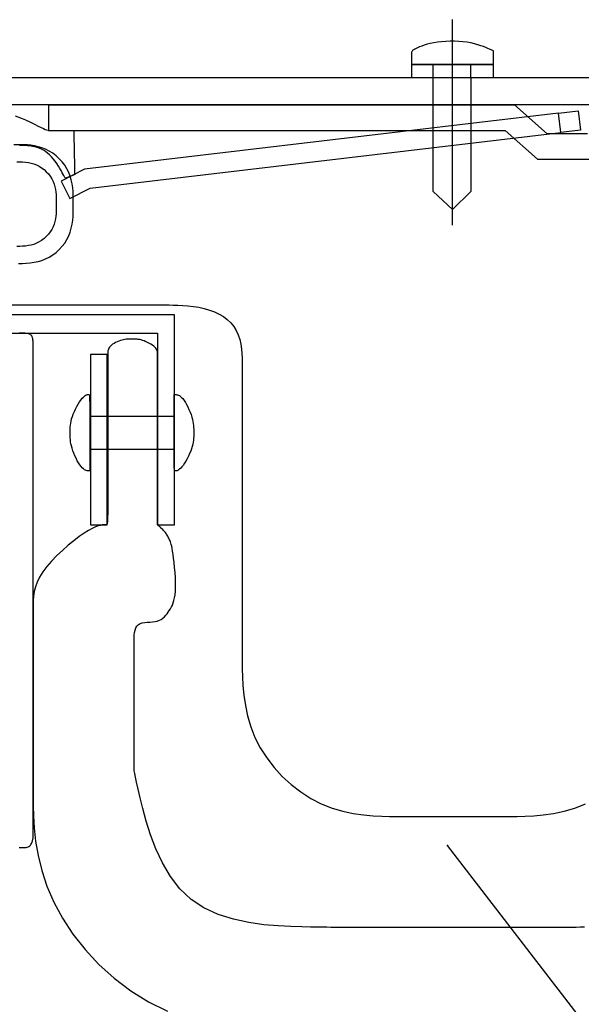
# Model space of a CAD drawing. Extents: x 175 to 1015, y 121 to 713.
# Drawn here: x 543 to 610, y 417 to 533 of the extents above; entities that cross this region are included whole.
import ezdxf

# ---------------------------------------------------------------- set-up
doc = ezdxf.new("R2010")
doc.units = 0
doc.header["$MEASUREMENT"] = 0
doc.linetypes.add('PHANTOM2', pattern=[20, 10, -2.5, 1.25, -2.5, 1.25, -2.5])
doc.layers.add('_0-0_0', color=7, linetype='CONTINUOUS')
doc.layers.add('_0-F_', color=7, linetype='CONTINUOUS')

msp = doc.modelspace()

# ---------------------------------------------------------------- linework, layer by layer
at = {"layer": '_0-0_0', "color": 7, "linetype": 'Continuous'}
for p, q in [((594.53, 532.78), (594.53, 508.53)), ((591.96, 529.97), (591.59, 529.88)), ((592.37, 530.06), (591.96, 529.97)), ((592.81, 530.13), (592.37, 530.06)), ((593.29, 530.18), (592.81, 530.13)), ((593.79, 530.21), (593.29, 530.18)), ((594.3, 530.23), (593.79, 530.21)), ((594.81, 530.23), (594.3, 530.23)), ((595.32, 530.21), (594.81, 530.23)), ((595.82, 530.17), (595.32, 530.21)), ((596.3, 530.11), (595.82, 530.17)), ((596.75, 530.03), (596.3, 530.11)), ((597.18, 529.93), (596.75, 530.03)), ((597.57, 529.82), (597.18, 529.93)), ((589.77, 528.98), (589.76, 528.91)), ((589.76, 528.91), (589.76, 528.83)), ((589.76, 528.83), (589.76, 528.71)), ((589.78, 529.04), (589.77, 528.98)), ((589.81, 529.08), (589.78, 529.04)), ((589.85, 529.13), (589.81, 529.08)), ((589.92, 529.17), (589.85, 529.13)), ((590.01, 529.22), (589.92, 529.17)), ((590.13, 529.28), (590.01, 529.22)), ((590.28, 529.36), (590.13, 529.28)), ((590.47, 529.46), (590.28, 529.36)), ((590.7, 529.56), (590.47, 529.46)), ((590.96, 529.66), (590.7, 529.56)), ((591.26, 529.77), (590.96, 529.66)), ((591.59, 529.88), (591.26, 529.77)), ((597.92, 529.71), (597.57, 529.82)), ((598.24, 529.6), (597.92, 529.71)), ((598.52, 529.49), (598.24, 529.6)), ((598.76, 529.39), (598.52, 529.49)), ((598.96, 529.3), (598.76, 529.39)), ((599.44, 529.09), (598.96, 529.3)), ((599.44, 529.08), (599.44, 529.09)), ((599.44, 529.09), (599.44, 529.09)), ((599.44, 529.06), (599.44, 529.08)), ((599.44, 529.03), (599.44, 529.06)), ((599.44, 528.98), (599.44, 529.03)), ((599.44, 528.91), (599.44, 528.98)), ((599.44, 528.83), (599.44, 528.91)), ((599.44, 528.71), (599.44, 528.83)), ((589.76, 528.71), (589.76, 528.58)), ((589.76, 528.58), (589.76, 528.44)), ((589.76, 528.44), (589.76, 528.29)), ((589.76, 528.29), (589.76, 528.14)), ((589.76, 528.14), (589.76, 527.99)), ((589.76, 527.99), (589.76, 527.86)), ((589.76, 527.86), (589.76, 527.75)), ((589.76, 527.75), (589.76, 527.66)), ((589.76, 527.66), (589.76, 527.59)), ((589.76, 527.59), (589.76, 527.55)), ((599.44, 528.58), (599.44, 528.71)), ((599.44, 528.44), (599.44, 528.58)), ((599.44, 528.29), (599.44, 528.44)), ((599.44, 528.14), (599.44, 528.29)), ((599.44, 527.99), (599.44, 528.14)), ((599.44, 527.86), (599.44, 527.99)), ((599.44, 527.75), (599.44, 527.86)), ((599.44, 527.66), (599.44, 527.75)), ((599.44, 527.59), (599.44, 527.66)), ((599.44, 527.55), (599.44, 527.59)), ((589.76, 527.55), (589.76, 527.51)), ((589.76, 527.51), (589.76, 527.5)), ((589.76, 527.5), (589.76, 527.49)), ((589.76, 527.49), (589.76, 527.48)), ((589.77, 527.48), (589.76, 527.48)), ((589.76, 527.48), (589.76, 527.48)), ((589.76, 527.48), (589.76, 527.47)), ((589.76, 527.48), (589.76, 527.48)), ((589.76, 527.48), (589.79, 527.48)), ((589.76, 527.47), (589.76, 527.45)), ((589.76, 527.45), (589.76, 527.42)), ((589.76, 527.42), (589.76, 527.37)), ((589.76, 527.37), (589.76, 527.31)), ((589.76, 527.31), (589.76, 527.23)), ((589.76, 527.23), (589.76, 527.12)), ((589.76, 527.12), (589.76, 527)), ((589.76, 527), (589.76, 526.86)), ((589.76, 526.86), (589.76, 526.72)), ((589.76, 526.72), (589.76, 526.57)), ((589.76, 526.57), (589.76, 526.44)), ((589.76, 526.44), (589.76, 526.31)), ((589.78, 527.48), (589.77, 527.48)), ((589.81, 527.48), (589.78, 527.48)), ((589.79, 527.48), (589.85, 527.48)), ((589.87, 527.48), (589.81, 527.48)), ((589.85, 527.48), (589.96, 527.48)), ((589.94, 527.48), (589.87, 527.48)), ((590.05, 527.48), (589.94, 527.48)), ((589.96, 527.48), (590.15, 527.48)), ((590.19, 527.48), (590.05, 527.48)), ((590.15, 527.48), (590.44, 527.48)), ((590.37, 527.48), (590.19, 527.48)), ((590.58, 527.48), (590.37, 527.48)), ((590.44, 527.48), (590.84, 527.48)), ((590.81, 527.48), (590.58, 527.48)), ((591.05, 527.48), (590.81, 527.48)), ((590.84, 527.48), (591.37, 527.48)), ((591.29, 527.48), (591.05, 527.48)), ((591.52, 527.48), (591.29, 527.48)), ((591.37, 527.48), (592.05, 527.48)), ((591.73, 527.48), (591.52, 527.48)), ((591.91, 527.48), (591.73, 527.48)), ((592.05, 527.48), (591.91, 527.48)), ((592.16, 527.48), (592.05, 527.48)), ((592.05, 527.48), (592.83, 527.48)), ((592.24, 527.48), (592.16, 527.48)), ((592.29, 527.48), (592.24, 527.48)), ((592.32, 527.48), (592.29, 527.48)), ((592.3, 525.95), (592.3, 527.48)), ((592.33, 527.48), (592.32, 527.48)), ((592.34, 527.48), (592.33, 527.48)), ((592.36, 527.48), (592.34, 527.48)), ((592.34, 527.48), (592.34, 527.48)), ((592.4, 527.48), (592.36, 527.48)), ((592.49, 527.48), (592.4, 527.48)), ((592.63, 527.48), (592.49, 527.48)), ((592.84, 527.48), (592.63, 527.48)), ((592.83, 527.48), (593.7, 527.48)), ((593.13, 527.48), (592.84, 527.48)), ((593.52, 527.48), (593.13, 527.48)), ((594.02, 527.48), (593.52, 527.48)), ((593.7, 527.48), (594.6, 527.48)), ((594.6, 527.48), (594.02, 527.48)), ((595.23, 527.48), (594.6, 527.48)), ((594.6, 527.48), (595.5, 527.48)), ((595.89, 527.48), (595.23, 527.48)), ((595.5, 527.48), (596.36, 527.48)), ((596.55, 527.48), (595.89, 527.48)), ((596.36, 527.48), (597.15, 527.48)), ((597.18, 527.48), (596.55, 527.48)), ((596.76, 525.95), (596.76, 527.48)), ((597.15, 527.48), (597.82, 527.48)), ((597.76, 527.48), (597.18, 527.48)), ((598.25, 527.48), (597.76, 527.48)), ((597.82, 527.48), (598.36, 527.48)), ((598.64, 527.48), (598.25, 527.48)), ((598.36, 527.48), (598.76, 527.48)), ((598.94, 527.48), (598.64, 527.48)), ((598.76, 527.48), (599.04, 527.48)), ((599.15, 527.48), (598.94, 527.48)), ((599.04, 527.48), (599.23, 527.48)), ((599.29, 527.48), (599.15, 527.48)), ((599.23, 527.48), (599.35, 527.48)), ((599.37, 527.48), (599.29, 527.48)), ((599.35, 527.48), (599.41, 527.48)), ((599.42, 527.48), (599.37, 527.48)), ((599.41, 527.48), (599.43, 527.48)), ((599.43, 527.48), (599.42, 527.48)), ((599.44, 527.48), (599.43, 527.48)), ((599.43, 527.48), (599.44, 527.48)), ((599.44, 527.51), (599.44, 527.55)), ((599.44, 527.5), (599.44, 527.51)), ((599.44, 527.49), (599.44, 527.5)), ((599.44, 527.48), (599.44, 527.49)), ((599.44, 527.47), (599.44, 527.48)), ((599.44, 527.48), (599.44, 527.48)), ((599.44, 527.45), (599.44, 527.47)), ((599.44, 527.42), (599.44, 527.45)), ((599.44, 527.37), (599.44, 527.42)), ((599.44, 527.31), (599.44, 527.37)), ((599.44, 527.23), (599.44, 527.31)), ((599.44, 527.12), (599.44, 527.23)), ((599.44, 527), (599.44, 527.12)), ((599.44, 526.86), (599.44, 527)), ((599.44, 526.72), (599.44, 526.86)), ((599.44, 526.57), (599.44, 526.72)), ((599.44, 526.44), (599.44, 526.57)), ((599.44, 526.31), (599.44, 526.44)), ((533.35, 525.95), (551.99, 525.95)), ((551.99, 525.95), (572.42, 525.95)), ((572.42, 525.95), (593.74, 525.95)), ((589.76, 526.31), (589.76, 526.21)), ((589.76, 526.21), (589.76, 526.12)), ((589.76, 526.12), (589.76, 526.06)), ((589.76, 526.06), (589.76, 526.01)), ((589.76, 526.01), (589.76, 525.98)), ((589.76, 525.98), (589.76, 525.97)), ((589.76, 525.97), (589.76, 525.96)), ((589.76, 525.96), (589.76, 525.95)), ((589.76, 525.95), (589.76, 525.95)), ((589.76, 525.95), (589.79, 525.95)), ((589.79, 525.95), (589.85, 525.95)), ((589.85, 525.95), (589.96, 525.95)), ((589.96, 525.95), (590.15, 525.95)), ((590.15, 525.95), (590.44, 525.95)), ((590.44, 525.95), (590.84, 525.95)), ((590.84, 525.95), (591.37, 525.95)), ((591.37, 525.95), (592.05, 525.95)), ((592.05, 525.95), (592.83, 525.95)), ((592.3, 512.49), (592.3, 525.95)), ((592.3, 525.95), (596.76, 525.95)), ((592.83, 525.95), (593.7, 525.95)), ((593.7, 525.95), (594.6, 525.95)), ((593.74, 525.95), (615.06, 525.95)), ((594.6, 525.95), (595.5, 525.95)), ((595.5, 525.95), (596.36, 525.95)), ((596.36, 525.95), (597.15, 525.95)), ((596.76, 525.95), (596.76, 512.49)), ((597.15, 525.95), (597.82, 525.95)), ((597.82, 525.95), (598.36, 525.95)), ((598.36, 525.95), (598.76, 525.95)), ((598.76, 525.95), (599.04, 525.95)), ((599.04, 525.95), (599.23, 525.95)), ((599.23, 525.95), (599.35, 525.95)), ((599.35, 525.95), (599.41, 525.95)), ((599.41, 525.95), (599.43, 525.95)), ((599.43, 525.95), (599.44, 525.95)), ((599.44, 526.21), (599.44, 526.31)), ((599.44, 526.12), (599.44, 526.21)), ((599.44, 526.06), (599.44, 526.12)), ((599.44, 526.01), (599.44, 526.06)), ((599.44, 525.98), (599.44, 526.01)), ((599.44, 525.97), (599.44, 525.98)), ((599.44, 525.96), (599.44, 525.97)), ((599.44, 525.95), (599.44, 525.96)), ((551.95, 522.73), (533.35, 522.73)), ((601.85, 522.7), (546.88, 522.7)), ((546.88, 522.7), (546.88, 519.7)), ((572.34, 522.73), (551.95, 522.73)), ((593.62, 522.73), (572.34, 522.73)), ((614.9, 522.73), (593.62, 522.73)), ((601.9, 522.73), (601.85, 522.7)), ((605.77, 519.3), (601.9, 522.73)), ((607.09, 521.75), (609.43, 522.03)), ((609.43, 522.03), (609.7, 519.74)), ((542.96, 521.42), (543.6, 521.21)), ((543.6, 521.21), (544.2, 520.96)), ((544.2, 520.96), (544.76, 520.7)), ((544.76, 520.7), (545.25, 520.45)), ((607.09, 521.75), (551.16, 515.12)), ((607.37, 519.47), (607.09, 521.75)), ((607.37, 519.47), (607.09, 521.75)), ((545.25, 520.45), (545.68, 520.23)), ((545.68, 520.23), (546.02, 520.06)), ((546.02, 520.06), (546.29, 519.92)), ((546.29, 519.92), (546.51, 519.83)), ((546.51, 519.83), (546.68, 519.77)), ((546.68, 519.77), (546.84, 519.73)), ((546.84, 519.73), (546.99, 519.71)), ((546.88, 519.7), (600.81, 519.7)), ((546.99, 519.71), (547.15, 519.7)), ((547.15, 519.7), (547.33, 519.7)), ((547.33, 519.7), (547.56, 519.7)), ((547.56, 519.7), (547.81, 519.7)), ((547.81, 519.7), (548.09, 519.7)), ((548.09, 519.7), (548.37, 519.7)), ((548.37, 519.7), (548.65, 519.7)), ((548.65, 519.7), (548.92, 519.7)), ((548.92, 519.7), (549.17, 519.7)), ((549.17, 519.7), (549.38, 519.7)), ((549.38, 519.7), (549.54, 519.7)), ((549.54, 519.7), (549.66, 519.7)), ((549.66, 519.7), (549.75, 519.7)), ((549.75, 519.7), (549.81, 519.7)), ((549.81, 519.7), (549.85, 519.7)), ((549.85, 519.7), (549.87, 519.7)), ((549.87, 519.7), (549.88, 519.69)), ((549.87, 519.7), (549.87, 519.7)), ((549.88, 519.69), (549.88, 519.65)), ((549.88, 519.65), (549.88, 519.59)), ((549.88, 519.59), (549.88, 519.49)), ((549.88, 519.49), (549.88, 519.33)), ((551.82, 512.88), (607.37, 519.47)), ((600.81, 519.7), (604.64, 516.3)), ((609.7, 519.74), (607.37, 519.47)), ((549.88, 519.33), (549.89, 519.12)), ((549.89, 519.12), (549.89, 518.83)), ((549.89, 518.83), (549.9, 518.47)), ((549.9, 518.47), (549.91, 518.04)), ((610.54, 519.3), (605.77, 519.3)), ((543.73, 518.01), (542.81, 518.01)), ((543.81, 517.93), (543.49, 517.94)), ((544.05, 518), (543.73, 518.01)), ((544.12, 517.92), (543.81, 517.93)), ((544.41, 517.99), (544.05, 518)), ((544.42, 517.9), (544.12, 517.92)), ((544.81, 517.95), (544.41, 517.99)), ((544.71, 517.87), (544.42, 517.9)), ((544.99, 517.83), (544.71, 517.87)), ((545.23, 517.89), (544.81, 517.95)), ((545.27, 517.77), (544.99, 517.83)), ((545.67, 517.79), (545.23, 517.89)), ((545.54, 517.7), (545.27, 517.77)), ((545.8, 517.61), (545.54, 517.7)), ((546.12, 517.66), (545.67, 517.79)), ((546.06, 517.5), (545.8, 517.61)), ((546.31, 517.37), (546.06, 517.5)), ((546.56, 517.49), (546.12, 517.66)), ((546.55, 517.22), (546.31, 517.37)), ((546.79, 517.04), (546.55, 517.22)), ((546.99, 517.27), (546.56, 517.49)), ((547.4, 517.01), (546.99, 517.27)), ((549.91, 518.04), (549.92, 517.58)), ((549.92, 517.58), (549.93, 517.09)), ((543.16, 516.01), (543.5, 516.01)), ((543.5, 516.01), (543.84, 515.99)), ((543.84, 515.99), (544.18, 515.97)), ((544.18, 515.97), (544.52, 515.92)), ((547.02, 516.84), (546.79, 517.04)), ((547.24, 516.61), (547.02, 516.84)), ((547.46, 516.35), (547.24, 516.61)), ((547.8, 516.7), (547.4, 517.01)), ((547.67, 516.08), (547.46, 516.35)), ((547.87, 515.79), (547.67, 516.08)), ((548.17, 516.37), (547.8, 516.7)), ((548.5, 516), (548.17, 516.37)), ((548.81, 515.6), (548.5, 516)), ((549.93, 517.09), (549.94, 516.61)), ((549.94, 516.61), (549.95, 516.14)), ((549.95, 516.14), (549.96, 515.72)), ((604.64, 516.3), (611.93, 516.3)), ((544.52, 515.92), (544.85, 515.86)), ((544.85, 515.86), (545.17, 515.76)), ((545.17, 515.76), (545.49, 515.64)), ((545.49, 515.64), (545.8, 515.48)), ((545.8, 515.48), (546.09, 515.29)), ((546.09, 515.29), (546.37, 515.08)), ((546.37, 515.08), (546.64, 514.84)), ((546.64, 514.84), (546.88, 514.57)), ((548.06, 515.5), (547.87, 515.79)), ((548.23, 515.22), (548.06, 515.5)), ((548.38, 514.96), (548.23, 515.22)), ((548.51, 514.72), (548.38, 514.96)), ((551.16, 515.12), (548.41, 513.72)), ((549.07, 515.19), (548.81, 515.6)), ((549.29, 514.76), (549.07, 515.19)), ((549.96, 515.72), (549.97, 515.36)), ((549.97, 515.36), (549.97, 515.07)), ((549.97, 515.07), (549.98, 514.85)), ((549.98, 514.85), (549.98, 514.7)), ((546.88, 514.57), (547.09, 514.29)), ((547.09, 514.29), (547.28, 514)), ((547.28, 514), (547.44, 513.69)), ((547.44, 513.69), (547.56, 513.37)), ((548.41, 513.72), (549.43, 511.66)), ((548.62, 514.52), (548.51, 514.72)), ((548.71, 514.37), (548.62, 514.52)), ((548.78, 514.25), (548.71, 514.37)), ((548.83, 514.17), (548.78, 514.25)), ((548.88, 514.11), (548.83, 514.17)), ((548.92, 514.09), (548.88, 514.11)), ((548.96, 514.08), (548.92, 514.09)), ((549.01, 514.1), (548.96, 514.08)), ((549.07, 514.12), (549.01, 514.1)), ((549.15, 514.15), (549.07, 514.12)), ((549.23, 514.19), (549.15, 514.15)), ((549.33, 514.22), (549.23, 514.19)), ((549.46, 514.31), (549.29, 514.76)), ((549.44, 514.27), (549.33, 514.22)), ((549.54, 514.31), (549.44, 514.27)), ((549.59, 513.86), (549.46, 514.31)), ((549.64, 514.35), (549.54, 514.31)), ((549.69, 513.4), (549.59, 513.86)), ((549.73, 514.38), (549.64, 514.35)), ((549.8, 514.41), (549.73, 514.38)), ((549.86, 514.44), (549.8, 514.41)), ((549.91, 514.46), (549.86, 514.44)), ((549.94, 514.47), (549.91, 514.46)), ((549.96, 514.48), (549.94, 514.47)), ((549.98, 514.48), (549.96, 514.48)), ((549.98, 514.7), (549.98, 514.6)), ((549.98, 514.6), (549.99, 514.53)), ((549.99, 514.49), (549.98, 514.49)), ((549.98, 514.49), (549.98, 514.48)), ((549.99, 514.53), (549.99, 514.5)), ((549.99, 514.5), (549.99, 514.49)), ((547.56, 513.37), (547.66, 513.05)), ((547.66, 513.05), (547.72, 512.74)), ((547.72, 512.74), (547.77, 512.44)), ((549.43, 511.66), (551.82, 512.88)), ((549.75, 512.93), (549.69, 513.4)), ((549.79, 512.46), (549.75, 512.93)), ((594.59, 510.38), (592.3, 512.49)), ((596.76, 512.49), (594.59, 510.38)), ((547.77, 512.44), (547.79, 512.16)), ((547.79, 512.16), (547.81, 511.9)), ((547.81, 511.9), (547.81, 511.67)), ((547.81, 511.67), (547.81, 511.01)), ((549.8, 511.98), (549.79, 512.46)), ((549.81, 511.5), (549.8, 511.98)), ((549.81, 511.01), (549.81, 511.5)), ((547.81, 511.01), (547.81, 510.55)), ((547.81, 510.55), (547.81, 510.36)), ((547.81, 510.36), (547.81, 510.13)), ((549.8, 510.05), (549.81, 510.53)), ((549.81, 510.53), (549.81, 511.01)), ((547.72, 509.28), (547.66, 508.97)), ((547.77, 509.59), (547.72, 509.28)), ((547.79, 509.87), (547.77, 509.59)), ((547.81, 510.13), (547.79, 509.87)), ((549.69, 508.63), (549.75, 509.1)), ((549.75, 509.1), (549.79, 509.57)), ((549.79, 509.57), (549.8, 510.05)), ((547.28, 508.03), (547.09, 507.74)), ((547.44, 508.34), (547.28, 508.03)), ((547.56, 508.65), (547.44, 508.34)), ((547.66, 508.97), (547.56, 508.65)), ((549.46, 507.71), (549.59, 508.17)), ((549.59, 508.17), (549.69, 508.63)), ((546.09, 506.73), (545.8, 506.54)), ((546.37, 506.95), (546.09, 506.73)), ((546.64, 507.19), (546.37, 506.95)), ((546.88, 507.45), (546.64, 507.19)), ((547.09, 507.74), (546.88, 507.45)), ((548.81, 506.42), (549.07, 506.84)), ((549.07, 506.84), (549.29, 507.27)), ((549.29, 507.27), (549.46, 507.71)), ((543.5, 506.02), (543.16, 506.01)), ((543.84, 506.03), (543.5, 506.02)), ((544.18, 506.06), (543.84, 506.03)), ((544.52, 506.11), (544.18, 506.06)), ((544.85, 506.17), (544.52, 506.11)), ((545.17, 506.26), (544.85, 506.17)), ((545.49, 506.39), (545.17, 506.26)), ((545.8, 506.54), (545.49, 506.39)), ((547.8, 505.32), (548.17, 505.66)), ((548.17, 505.66), (548.5, 506.03)), ((548.5, 506.03), (548.81, 506.42)), ((545.66, 504.23), (546.11, 504.36)), ((546.11, 504.36), (546.56, 504.54)), ((546.56, 504.54), (546.99, 504.76)), ((546.99, 504.76), (547.4, 505.02)), ((547.4, 505.02), (547.8, 505.32)), ((543.35, 504.01), (543.81, 504.02)), ((543.81, 504.02), (544.28, 504.04)), ((544.28, 504.04), (544.74, 504.08)), ((544.74, 504.08), (545.2, 504.14)), ((545.2, 504.14), (545.66, 504.23)), ((538.53, 499.11), (543.97, 499.11)), ((543.97, 499.11), (548.63, 499.11)), ((548.63, 499.11), (552.31, 499.11)), ((552.31, 499.11), (555.09, 499.11)), ((555.09, 499.11), (557.1, 499.11)), ((557.1, 499.11), (558.5, 499.11)), ((558.5, 499.11), (559.42, 499.11)), ((559.42, 499.11), (560, 499.11)), ((560, 499.11), (560.39, 499.11)), ((560.39, 499.11), (560.73, 499.11)), ((560.73, 499.11), (561.14, 499.11)), ((561.14, 499.11), (561.62, 499.1)), ((561.62, 499.1), (562.16, 499.09)), ((562.16, 499.09), (562.74, 499.06)), ((562.74, 499.06), (563.36, 499.01)), ((563.36, 499.01), (564, 498.93)), ((564, 498.93), (564.65, 498.83)), ((564.65, 498.83), (565.28, 498.69)), ((565.28, 498.69), (565.9, 498.51)), ((559.78, 497.96), (493.46, 497.96)), ((561.78, 497.96), (559.78, 497.96)), ((561.78, 473.15), (561.78, 497.96)), ((565.9, 498.51), (566.48, 498.3)), ((566.48, 498.3), (567.03, 498.04)), ((567.03, 498.04), (567.54, 497.74)), ((567.54, 497.74), (568, 497.4)), ((568, 497.4), (568.41, 497.01)), ((568.41, 497.01), (568.77, 496.58)), ((568.77, 496.58), (569.07, 496.11)), ((493.46, 495.78), (559.78, 495.78)), ((543.58, 495.78), (543.42, 495.78)), ((543.73, 495.78), (543.58, 495.78)), ((543.88, 495.78), (543.73, 495.78)), ((544.02, 495.78), (543.88, 495.78)), ((544.16, 495.77), (544.02, 495.78)), ((544.3, 495.76), (544.16, 495.77)), ((544.42, 495.74), (544.3, 495.76)), ((544.53, 495.72), (544.42, 495.74)), ((544.63, 495.69), (544.53, 495.72)), ((544.72, 495.64), (544.63, 495.69)), ((544.79, 495.6), (544.72, 495.64)), ((544.86, 495.54), (544.79, 495.6)), ((544.91, 495.47), (544.86, 495.54)), ((544.95, 495.4), (544.91, 495.47)), ((544.98, 495.32), (544.95, 495.4)), ((545.01, 495.23), (544.98, 495.32)), ((545.03, 495.14), (545.01, 495.23)), ((545.05, 495.05), (545.03, 495.14)), ((545.06, 494.95), (545.05, 495.05)), ((555.92, 495.03), (555.75, 495)), ((556.08, 495.06), (555.92, 495.03)), ((556.23, 495.07), (556.08, 495.06)), ((556.37, 495.08), (556.23, 495.07)), ((556.51, 495.09), (556.37, 495.08)), ((556.65, 495.09), (556.51, 495.09)), ((556.79, 495.09), (556.65, 495.09)), ((556.92, 495.09), (556.79, 495.09)), ((557.06, 495.09), (556.92, 495.09)), ((557.2, 495.08), (557.06, 495.09)), ((557.35, 495.07), (557.2, 495.08)), ((557.5, 495.05), (557.35, 495.07)), ((557.66, 495.02), (557.5, 495.05)), ((559.78, 495.78), (559.78, 473.15)), ((569.07, 496.11), (569.3, 495.59)), ((569.3, 495.59), (569.47, 495.04)), ((569.47, 495.04), (569.6, 494.47)), ((545.07, 494.84), (545.06, 494.95)), ((545.07, 494.73), (545.07, 494.84)), ((545.08, 494.62), (545.07, 494.73)), ((545.08, 494.51), (545.08, 494.62)), ((545.08, 494.4), (545.08, 494.51)), ((545.08, 494.28), (545.08, 494.4)), ((545.08, 494.15), (545.08, 494.28)), ((545.08, 493.91), (545.08, 494.15)), ((545.08, 493.46), (545.08, 493.91)), ((553.97, 493.91), (553.94, 493.79)), ((554.03, 494.02), (553.97, 493.91)), ((554.1, 494.14), (554.03, 494.02)), ((554.2, 494.26), (554.1, 494.14)), ((554.32, 494.37), (554.2, 494.26)), ((554.47, 494.48), (554.32, 494.37)), ((554.64, 494.58), (554.47, 494.48)), ((554.82, 494.67), (554.64, 494.58)), ((555.01, 494.76), (554.82, 494.67)), ((555.2, 494.84), (555.01, 494.76)), ((555.39, 494.9), (555.2, 494.84)), ((555.58, 494.96), (555.39, 494.9)), ((555.75, 495), (555.58, 494.96)), ((557.83, 494.98), (557.66, 495.02)), ((558.01, 494.93), (557.83, 494.98)), ((558.2, 494.86), (558.01, 494.93)), ((558.4, 494.77), (558.2, 494.86)), ((558.6, 494.68), (558.4, 494.77)), ((558.8, 494.58), (558.6, 494.68)), ((558.99, 494.47), (558.8, 494.58)), ((559.17, 494.36), (558.99, 494.47)), ((559.33, 494.24), (559.17, 494.36)), ((559.46, 494.13), (559.33, 494.24)), ((559.57, 494.01), (559.46, 494.13)), ((559.64, 493.9), (559.57, 494.01)), ((559.7, 493.79), (559.64, 493.9)), ((569.6, 494.47), (569.68, 493.91)), ((569.68, 493.91), (569.73, 493.37)), ((545.08, 492.67), (545.08, 493.46)), ((553.84, 493.26), (551.84, 493.26)), ((551.84, 493.26), (551.84, 473.15)), ((553.84, 473.15), (553.84, 493.26)), ((553.91, 493.69), (553.9, 493.59)), ((553.9, 493.59), (553.9, 493.5)), ((553.9, 493.5), (553.9, 493.43)), ((553.9, 493.43), (553.9, 493.37)), ((553.9, 493.37), (553.9, 493.28)), ((553.9, 493.28), (553.9, 493.12)), ((553.9, 493.12), (553.9, 492.86)), ((553.9, 492.86), (553.9, 492.45)), ((553.94, 493.79), (553.91, 493.69)), ((559.74, 493.68), (559.7, 493.79)), ((559.76, 493.57), (559.74, 493.68)), ((559.77, 493.46), (559.76, 493.57)), ((559.78, 493.35), (559.77, 493.46)), ((559.78, 493.24), (559.78, 493.35)), ((559.78, 493.12), (559.78, 493.24)), ((559.78, 492.97), (559.78, 493.12)), ((559.78, 492.74), (559.78, 492.97)), ((559.78, 492.4), (559.78, 492.74)), ((569.73, 493.37), (569.76, 492.86)), ((569.76, 492.86), (569.77, 492.41)), ((545.08, 491.46), (545.08, 492.67)), ((553.9, 492.45), (553.9, 491.85)), ((553.9, 491.85), (553.9, 491.01)), ((559.78, 491.92), (559.78, 492.4)), ((559.78, 491.26), (559.78, 491.92)), ((569.77, 492.41), (569.77, 492.02)), ((569.77, 492.02), (569.77, 491.72)), ((569.77, 491.72), (569.77, 491.47)), ((545.08, 489.71), (545.08, 491.46)), ((553.9, 491.01), (553.9, 489.91)), ((559.78, 490.39), (559.78, 491.26)), ((559.78, 489.27), (559.78, 490.39)), ((569.77, 491.47), (569.77, 491.24)), ((569.77, 491.24), (569.77, 490.99)), ((569.77, 490.99), (569.77, 490.71)), ((569.77, 490.71), (569.77, 490.35)), ((545.08, 487.31), (545.08, 489.71)), ((553.9, 489.91), (553.9, 488.51)), ((559.78, 487.89), (559.78, 489.27)), ((569.77, 490.35), (569.77, 489.89)), ((569.77, 489.89), (569.77, 489.28)), ((569.77, 489.28), (569.77, 488.52)), ((550.72, 487.89), (550.87, 488.09)), ((550.87, 488.09), (551.01, 488.24)), ((551.01, 488.24), (551.13, 488.36)), ((551.13, 488.36), (551.24, 488.44)), ((551.24, 488.44), (551.34, 488.49)), ((551.34, 488.49), (551.43, 488.52)), ((551.43, 488.52), (551.51, 488.54)), ((551.51, 488.54), (551.58, 488.54)), ((551.58, 488.54), (551.63, 488.54)), ((551.63, 488.54), (551.67, 488.54)), ((551.67, 488.54), (551.7, 488.52)), ((551.7, 488.52), (551.72, 488.46)), ((551.72, 488.46), (551.74, 488.35)), ((551.74, 488.35), (551.75, 488.17)), ((551.75, 488.17), (551.75, 487.9)), ((553.9, 488.51), (553.9, 486.87)), ((561.75, 488.54), (561.9, 488.53)), ((561.75, 488.53), (561.75, 488.54)), ((561.75, 488.51), (561.75, 488.53)), ((561.75, 488.46), (561.75, 488.51)), ((561.75, 488.35), (561.75, 488.46)), ((561.75, 488.17), (561.75, 488.35)), ((561.75, 487.9), (561.75, 488.17)), ((561.9, 488.53), (561.97, 488.53)), ((561.97, 488.53), (562.05, 488.52)), ((562.05, 488.52), (562.14, 488.5)), ((562.14, 488.5), (562.24, 488.47)), ((562.24, 488.47), (562.36, 488.41)), ((562.36, 488.41), (562.48, 488.32)), ((562.48, 488.32), (562.61, 488.2)), ((562.61, 488.2), (562.75, 488.05)), ((569.77, 488.52), (569.77, 487.63)), ((545.08, 484.15), (545.08, 487.31)), ((550.09, 486.82), (550.24, 487.12)), ((550.24, 487.12), (550.4, 487.4)), ((550.4, 487.4), (550.56, 487.66)), ((550.56, 487.66), (550.72, 487.89)), ((551.75, 487.9), (551.76, 487.53)), ((551.76, 487.53), (551.76, 487.04)), ((551.76, 487.04), (551.76, 486.41)), ((559.78, 486.29), (559.78, 487.89)), ((561.75, 487.53), (561.75, 487.9)), ((561.75, 487.04), (561.75, 487.53)), ((561.75, 486.41), (561.75, 487.04)), ((562.75, 488.05), (562.9, 487.85)), ((562.9, 487.85), (563.05, 487.61)), ((563.05, 487.61), (563.2, 487.35)), ((563.2, 487.35), (563.34, 487.07)), ((563.34, 487.07), (563.48, 486.77)), ((569.77, 487.63), (569.77, 486.66)), ((549.63, 485.66), (549.72, 485.93)), ((549.72, 485.93), (549.82, 486.22)), ((549.82, 486.22), (549.95, 486.52)), ((549.95, 486.52), (550.09, 486.82)), ((551.76, 486.41), (551.76, 485.68)), ((553.9, 486.87), (553.9, 485.08)), ((559.78, 484.55), (559.78, 486.29)), ((561.75, 485.68), (561.75, 486.41)), ((563.48, 486.77), (563.61, 486.47)), ((563.61, 486.47), (563.72, 486.17)), ((563.72, 486.17), (563.82, 485.88)), ((563.82, 485.88), (563.89, 485.61)), ((569.77, 486.66), (569.77, 485.64)), ((549.46, 484.48), (549.47, 484.7)), ((549.47, 484.7), (549.49, 484.92)), ((549.49, 484.92), (549.52, 485.16)), ((549.52, 485.16), (549.57, 485.4)), ((549.57, 485.4), (549.63, 485.66)), ((551.76, 485.68), (551.76, 484.88)), ((551.76, 484.88), (551.76, 484.04)), ((553.9, 485.08), (553.9, 483.2)), ((561.75, 484.88), (561.75, 485.68)), ((561.75, 484.04), (561.75, 484.88)), ((563.89, 485.61), (563.95, 485.35)), ((563.95, 485.35), (563.99, 485.11)), ((563.99, 485.11), (564.02, 484.88)), ((564.02, 484.88), (564.03, 484.65)), ((564.03, 484.65), (564.04, 484.44)), ((569.77, 485.64), (569.77, 484.62)), ((569.77, 484.62), (569.77, 483.64)), ((545.08, 480.18), (545.08, 484.15)), ((549.46, 484.27), (549.46, 484.48)), ((549.46, 484.06), (549.46, 484.27)), ((549.46, 483.85), (549.46, 484.06)), ((549.46, 483.64), (549.46, 483.85)), ((549.47, 483.42), (549.46, 483.64)), ((549.49, 483.2), (549.47, 483.42)), ((551.76, 484.04), (551.76, 483.2)), ((559.78, 482.75), (559.78, 484.55)), ((561.75, 483.2), (561.75, 484.04)), ((564.04, 483.59), (564.03, 483.37)), ((564.04, 484.44), (564.04, 484.22)), ((564.04, 484.22), (564.04, 484.01)), ((564.04, 484.01), (564.04, 483.8)), ((564.04, 483.8), (564.04, 483.59)), ((569.77, 483.64), (569.77, 482.75)), ((549.51, 482.97), (549.49, 483.2)), ((549.55, 482.72), (549.51, 482.97)), ((549.61, 482.47), (549.55, 482.72)), ((549.69, 482.19), (549.61, 482.47)), ((551.76, 483.2), (551.76, 482.4)), ((551.76, 482.4), (551.76, 481.66)), ((553.9, 483.2), (553.9, 481.33)), ((559.78, 480.95), (559.78, 482.75)), ((561.75, 482.4), (561.75, 483.2)), ((561.75, 481.67), (561.75, 482.4)), ((563.87, 482.42), (563.79, 482.14)), ((563.94, 482.67), (563.87, 482.42)), ((563.98, 482.92), (563.94, 482.67)), ((564.01, 483.15), (563.98, 482.92)), ((564.03, 483.37), (564.01, 483.15)), ((569.77, 482.75), (569.77, 481.99)), ((549.78, 481.9), (549.69, 482.19)), ((549.89, 481.61), (549.78, 481.9)), ((550.02, 481.3), (549.89, 481.61)), ((550.16, 481.01), (550.02, 481.3)), ((551.76, 481.66), (551.76, 481.04)), ((553.9, 481.33), (553.9, 479.54)), ((561.75, 481.04), (561.75, 481.67)), ((563.41, 481.26), (563.26, 480.96)), ((563.55, 481.56), (563.41, 481.26)), ((563.68, 481.86), (563.55, 481.56)), ((563.79, 482.14), (563.68, 481.86)), ((569.77, 481.99), (569.77, 481.39)), ((569.77, 481.39), (569.77, 480.93)), ((545.08, 475.56), (545.08, 480.18)), ((550.3, 480.72), (550.16, 481.01)), ((550.45, 480.46), (550.3, 480.72)), ((550.6, 480.23), (550.45, 480.46)), ((550.75, 480.03), (550.6, 480.23)), ((550.89, 479.87), (550.75, 480.03)), ((551.76, 481.04), (551.76, 480.54)), ((551.76, 480.54), (551.76, 480.17)), ((551.76, 480.17), (551.76, 479.9)), ((559.78, 479.24), (559.78, 480.95)), ((561.75, 480.54), (561.75, 481.04)), ((561.75, 480.17), (561.75, 480.54)), ((561.75, 479.9), (561.75, 480.17)), ((562.64, 479.99), (562.5, 479.83)), ((562.78, 480.18), (562.64, 479.99)), ((562.94, 480.42), (562.78, 480.18)), ((563.1, 480.68), (562.94, 480.42)), ((563.26, 480.96), (563.1, 480.68)), ((569.77, 480.93), (569.77, 480.61)), ((569.77, 480.61), (569.77, 480.39)), ((569.77, 480.39), (569.77, 480.26)), ((569.77, 480.26), (569.77, 480.19)), ((569.77, 480.19), (569.77, 480.17)), ((569.77, 480.17), (569.77, 480.17)), ((569.77, 480.17), (569.77, 480.16)), ((569.77, 480.16), (569.77, 480.11)), ((569.77, 480.11), (569.77, 479.98)), ((569.77, 479.98), (569.77, 479.72)), ((551.02, 479.75), (550.89, 479.87)), ((551.15, 479.67), (551.02, 479.75)), ((551.26, 479.61), (551.15, 479.67)), ((551.36, 479.57), (551.26, 479.61)), ((551.45, 479.55), (551.36, 479.57)), ((551.53, 479.54), (551.45, 479.55)), ((551.6, 479.54), (551.53, 479.54)), ((551.76, 479.54), (551.6, 479.54)), ((551.76, 479.9), (551.76, 479.73)), ((551.76, 479.73), (551.76, 479.62)), ((551.76, 479.62), (551.76, 479.56)), ((551.76, 479.56), (551.76, 479.54)), ((551.76, 479.54), (551.76, 479.54)), ((553.9, 479.54), (553.9, 477.9)), ((559.78, 477.68), (559.78, 479.24)), ((561.76, 479.73), (561.75, 479.9)), ((561.78, 479.62), (561.76, 479.73)), ((561.8, 479.56), (561.78, 479.62)), ((561.83, 479.54), (561.8, 479.56)), ((561.87, 479.53), (561.83, 479.54)), ((561.93, 479.53), (561.87, 479.53)), ((561.99, 479.54), (561.93, 479.53)), ((562.07, 479.55), (561.99, 479.54)), ((562.16, 479.58), (562.07, 479.55)), ((562.26, 479.64), (562.16, 479.58)), ((562.37, 479.72), (562.26, 479.64)), ((562.5, 479.83), (562.37, 479.72)), ((569.77, 479.72), (569.77, 479.29)), ((569.77, 479.29), (569.77, 478.66)), ((553.9, 477.9), (553.9, 476.5)), ((559.78, 476.34), (559.78, 477.68)), ((569.77, 478.66), (569.77, 477.77)), ((569.77, 477.77), (569.77, 476.59)), ((553.9, 476.5), (553.9, 475.4)), ((569.77, 476.59), (569.77, 475.1)), ((545.08, 470.51), (545.08, 475.56)), ((553.9, 475.4), (553.89, 474.57)), ((559.78, 475.29), (559.78, 476.34)), ((559.78, 474.5), (559.78, 475.29)), ((553.89, 474.57), (553.88, 473.97)), ((559.78, 473.93), (559.78, 474.5)), ((569.77, 475.1), (569.77, 473.36)), ((551.84, 473.15), (553.84, 473.15)), ((552.76, 473.03), (552.44, 472.91)), ((553.03, 473.1), (552.76, 473.03)), ((553.25, 473.14), (553.03, 473.1)), ((553.42, 473.15), (553.25, 473.14)), ((553.57, 473.15), (553.42, 473.15)), ((553.68, 473.16), (553.57, 473.15)), ((553.76, 473.2), (553.68, 473.16)), ((553.82, 473.33), (553.76, 473.2)), ((553.86, 473.57), (553.82, 473.33)), ((553.88, 473.97), (553.86, 473.57)), ((559.78, 473.55), (559.78, 473.93)), ((559.78, 473.32), (559.78, 473.55)), ((559.78, 473.2), (559.78, 473.32)), ((559.78, 473.16), (559.78, 473.2)), ((559.78, 473.15), (559.78, 473.16)), ((559.78, 473.15), (561.78, 473.15)), ((559.79, 473.14), (559.78, 473.15)), ((559.78, 473.15), (559.78, 473.15)), ((559.8, 473.13), (559.79, 473.14)), ((559.82, 473.12), (559.8, 473.13)), ((559.85, 473.09), (559.82, 473.12)), ((559.89, 473.05), (559.85, 473.09)), ((559.95, 473), (559.89, 473.05)), ((560.02, 472.94), (559.95, 473)), ((569.77, 473.36), (569.77, 471.45)), ((551.1, 472.18), (550.51, 471.77)), ((551.61, 472.5), (551.1, 472.18)), ((552.06, 472.74), (551.61, 472.5)), ((552.44, 472.91), (552.06, 472.74)), ((560.1, 472.87), (560.02, 472.94)), ((560.19, 472.78), (560.1, 472.87)), ((560.29, 472.69), (560.19, 472.78)), ((560.39, 472.59), (560.29, 472.69)), ((560.49, 472.48), (560.39, 472.59)), ((560.59, 472.38), (560.49, 472.48)), ((560.69, 472.27), (560.59, 472.38)), ((560.77, 472.15), (560.69, 472.27)), ((560.84, 472.04), (560.77, 472.15)), ((560.91, 471.93), (560.84, 472.04)), ((560.98, 471.82), (560.91, 471.93)), ((561.03, 471.71), (560.98, 471.82)), ((549.21, 470.75), (548.53, 470.15)), ((549.87, 471.29), (549.21, 470.75)), ((550.51, 471.77), (549.87, 471.29)), ((561.09, 471.6), (561.03, 471.71)), ((561.14, 471.49), (561.09, 471.6)), ((561.19, 471.38), (561.14, 471.49)), ((561.24, 471.27), (561.19, 471.38)), ((561.29, 471.15), (561.24, 471.27)), ((561.34, 471.01), (561.29, 471.15)), ((561.39, 470.84), (561.34, 471.01)), ((561.44, 470.63), (561.39, 470.84)), ((561.5, 470.37), (561.44, 470.63)), ((569.77, 471.45), (569.77, 469.45)), ((545.08, 465.25), (545.08, 470.51)), ((547.87, 469.53), (547.25, 468.89)), ((548.53, 470.15), (547.87, 469.53)), ((561.55, 470.06), (561.5, 470.37)), ((561.61, 469.67), (561.55, 470.06)), ((561.67, 469.21), (561.61, 469.67)), ((547.25, 468.89), (546.69, 468.24)), ((561.73, 468.7), (561.67, 469.21)), ((561.78, 468.14), (561.73, 468.7)), ((569.77, 469.45), (569.77, 467.46)), ((546.22, 467.61), (545.84, 466.99)), ((546.69, 468.24), (546.22, 467.61)), ((561.83, 467.55), (561.78, 468.14)), ((561.87, 466.96), (561.83, 467.55)), ((569.77, 467.46), (569.77, 465.54)), ((545.56, 466.4), (545.36, 465.83)), ((545.84, 466.99), (545.56, 466.4)), ((561.89, 466.39), (561.87, 466.96)), ((561.9, 465.84), (561.89, 466.39)), ((545.08, 459.99), (545.08, 465.25)), ((545.22, 465.28), (545.14, 464.74)), ((545.36, 465.83), (545.22, 465.28)), ((561.79, 464.54), (561.85, 464.91)), ((561.85, 464.91), (561.88, 465.35)), ((561.88, 465.35), (561.9, 465.84)), ((569.77, 465.54), (569.77, 463.8)), ((545.1, 464.2), (545.08, 463.68)), ((545.08, 463.68), (545.08, 463.16)), ((545.14, 464.74), (545.1, 464.2)), ((561.41, 463.47), (561.52, 463.69)), ((561.52, 463.69), (561.62, 463.94)), ((561.62, 463.94), (561.71, 464.22)), ((561.71, 464.22), (561.79, 464.54)), ((569.77, 463.8), (569.77, 462.31)), ((545.08, 463.16), (545.08, 462.63)), ((545.08, 462.63), (545.08, 462.08)), ((560.75, 462.48), (560.89, 462.67)), ((560.89, 462.67), (561.03, 462.86)), ((561.03, 462.86), (561.16, 463.06)), ((561.16, 463.06), (561.29, 463.26)), ((561.29, 463.26), (561.41, 463.47)), ((545.08, 462.08), (545.08, 461.49)), ((545.08, 461.49), (545.08, 460.84)), ((557.33, 461.2), (557.5, 461.37)), ((557.5, 461.37), (557.71, 461.5)), ((557.71, 461.5), (557.97, 461.58)), ((557.97, 461.58), (558.25, 461.63)), ((558.25, 461.63), (558.55, 461.66)), ((558.55, 461.66), (558.86, 461.68)), ((558.86, 461.68), (559.17, 461.71)), ((559.17, 461.71), (559.47, 461.74)), ((559.47, 461.74), (559.74, 461.8)), ((559.74, 461.8), (559.99, 461.89)), ((559.99, 461.89), (560.21, 462)), ((560.21, 462), (560.41, 462.14)), ((560.41, 462.14), (560.59, 462.3)), ((560.59, 462.3), (560.75, 462.48)), ((569.77, 462.31), (569.77, 461.13)), ((545.08, 460.84), (545.08, 460.09)), ((557.01, 460.15), (557.05, 460.45)), ((557.05, 460.45), (557.11, 460.73)), ((557.11, 460.73), (557.2, 460.99)), ((557.2, 460.99), (557.33, 461.2)), ((569.77, 461.13), (569.77, 460.21)), ((569.77, 460.21), (569.77, 459.51)), ((545.08, 460.09), (545.08, 459.23)), ((545.08, 454.95), (545.08, 459.99)), ((545.08, 459.23), (545.08, 458.24)), ((556.99, 459.5), (557, 459.83)), ((556.99, 459.17), (556.99, 459.5)), ((556.99, 458.84), (556.99, 459.17)), ((557, 459.83), (557.01, 460.15)), ((569.77, 459.51), (569.77, 458.95)), ((545.08, 458.24), (545.08, 457.1)), ((556.99, 458.5), (556.99, 458.84)), ((557, 458.14), (556.99, 458.5)), ((557, 457.72), (557, 458.14)), ((569.77, 458.95), (569.77, 458.48)), ((569.77, 458.48), (569.77, 458.02)), ((569.77, 458.02), (569.77, 457.52)), ((545.08, 457.1), (545.08, 455.8)), ((557, 457.24), (557, 457.72)), ((557, 456.67), (557, 457.24)), ((569.77, 457.52), (569.77, 456.9)), ((569.77, 456.9), (569.77, 456.13)), ((545.08, 455.8), (545.08, 454.36)), ((557, 456), (557, 456.67)), ((557, 455.21), (557, 456)), ((569.77, 456.13), (569.79, 455.22)), ((545.08, 450.35), (545.08, 454.95)), ((545.08, 454.36), (545.08, 452.86)), ((557, 454.29), (557, 455.21)), ((569.79, 455.22), (569.85, 454.18)), ((557, 453.27), (557, 454.29)), ((557, 452.19), (557, 453.27)), ((569.85, 454.18), (569.96, 453.05)), ((545.08, 452.86), (545.08, 451.34)), ((557, 451.08), (557, 452.19)), ((569.96, 453.05), (570.14, 451.85)), ((545.08, 451.34), (545.08, 449.85)), ((557, 449.98), (557, 451.08)), ((570.14, 451.85), (570.4, 450.6)), ((545.08, 446.4), (545.08, 450.35)), ((545.08, 449.85), (545.08, 448.44)), ((556.99, 448.94), (557, 449.98)), ((570.4, 450.6), (570.78, 449.33)), ((556.99, 447.98), (556.99, 448.94)), ((570.78, 449.33), (571.27, 448.07)), ((545.08, 448.44), (545.08, 447.18)), ((556.99, 447.15), (556.99, 447.98)), ((571.27, 448.07), (571.9, 446.84)), ((545.08, 447.18), (545.08, 446.1)), ((545.08, 443.26), (545.08, 446.4)), ((556.99, 446.47), (556.99, 447.15)), ((556.99, 445.93), (556.99, 446.47)), ((571.9, 446.84), (572.66, 445.65)), ((545.08, 446.1), (545.08, 445.24)), ((545.08, 445.24), (545.08, 444.57)), ((556.99, 445.52), (556.99, 445.93)), ((556.99, 445.21), (556.99, 445.52)), ((556.99, 444.98), (556.99, 445.21)), ((572.66, 445.65), (573.53, 444.52)), ((545.08, 444.57), (545.08, 444.02)), ((545.08, 444.02), (545.08, 443.54)), ((556.99, 444.81), (556.99, 444.98)), ((556.99, 444.69), (556.99, 444.81)), ((556.99, 444.58), (556.99, 444.69)), ((556.99, 444.47), (556.99, 444.58)), ((557, 444.33), (556.99, 444.47)), ((557.02, 444.12), (557, 444.33)), ((557.08, 443.82), (557.02, 444.12)), ((573.53, 444.52), (574.5, 443.47)), ((545.08, 443.54), (545.08, 443.06)), ((545.08, 440.89), (545.08, 443.26)), ((545.08, 443.06), (545.08, 442.52)), ((557.16, 443.38), (557.08, 443.82)), ((557.29, 442.78), (557.16, 443.38)), ((557.47, 441.98), (557.29, 442.78)), ((574.5, 443.47), (575.56, 442.5)), ((545.08, 442.52), (545.08, 441.88)), ((545.08, 441.88), (545.08, 441.06)), ((557.72, 440.94), (557.47, 441.98)), ((575.56, 442.5), (576.68, 441.63)), ((576.68, 441.63), (577.87, 440.87)), ((545.08, 441.06), (545.08, 440.03)), ((545.08, 439.17), (545.08, 440.89)), ((558.03, 439.67), (557.72, 440.94)), ((577.87, 440.87), (579.1, 440.24)), ((545.08, 440.03), (545.12, 438.79)), ((558.42, 438.19), (558.03, 439.67)), ((579.1, 440.24), (580.37, 439.74)), ((580.37, 439.74), (581.63, 439.37)), ((581.63, 439.37), (582.88, 439.1)), ((606.52, 439.1), (607.76, 439.37)), ((607.76, 439.37), (609.03, 439.74)), ((609.03, 439.74), (610.29, 440.24)), ((545.08, 437.99), (545.08, 439.17)), ((545.12, 438.79), (545.21, 437.38)), ((558.93, 436.59), (558.42, 438.19)), ((582.88, 439.1), (584.08, 438.93)), ((584.08, 438.93), (585.21, 438.82)), ((585.21, 438.82), (586.25, 438.76)), ((586.25, 438.76), (587.17, 438.74)), ((587.17, 438.74), (587.94, 438.74)), ((587.94, 438.74), (588.54, 438.74)), ((588.54, 438.74), (589.02, 438.74)), ((589.02, 438.74), (589.41, 438.74)), ((589.41, 438.74), (589.75, 438.74)), ((589.75, 438.74), (590.07, 438.74)), ((590.07, 438.74), (590.43, 438.74)), ((590.43, 438.74), (590.87, 438.74)), ((590.87, 438.74), (591.41, 438.74)), ((591.41, 438.74), (592.1, 438.74)), ((592.1, 438.74), (592.9, 438.74)), ((592.9, 438.74), (593.78, 438.74)), ((593.78, 438.74), (594.7, 438.74)), ((594.7, 438.74), (595.62, 438.74)), ((595.62, 438.74), (596.5, 438.74)), ((596.5, 438.74), (597.3, 438.74)), ((597.3, 438.74), (597.98, 438.74)), ((597.98, 438.74), (598.53, 438.74)), ((598.53, 438.74), (598.96, 438.74)), ((598.96, 438.74), (599.32, 438.74)), ((599.32, 438.74), (599.65, 438.74)), ((599.65, 438.74), (599.99, 438.74)), ((599.99, 438.74), (600.38, 438.74)), ((600.38, 438.74), (600.85, 438.74)), ((600.85, 438.74), (601.46, 438.74)), ((601.46, 438.74), (602.23, 438.74)), ((602.23, 438.74), (603.15, 438.76)), ((603.15, 438.76), (604.18, 438.82)), ((604.18, 438.82), (605.31, 438.93)), ((605.31, 438.93), (606.52, 439.1)), ((545.08, 437.25), (545.08, 437.99)), ((545.08, 436.84), (545.08, 437.25)), ((545.21, 437.38), (545.38, 435.82)), ((544.97, 435.74), (545, 435.84)), ((545, 435.84), (545.02, 435.93)), ((545.02, 435.93), (545.04, 436.02)), ((545.04, 436.02), (545.06, 436.11)), ((545.06, 436.11), (545.07, 436.19)), ((545.07, 436.27), (545.08, 436.34)), ((545.07, 436.19), (545.07, 436.27)), ((545.08, 436.64), (545.08, 436.84)), ((545.08, 436.55), (545.08, 436.64)), ((545.08, 436.48), (545.08, 436.55)), ((545.08, 436.41), (545.08, 436.48)), ((545.08, 436.34), (545.08, 436.41)), ((545.38, 435.82), (545.67, 434.14)), ((559.56, 434.92), (558.93, 436.59)), ((543.43, 435.06), (543.58, 435.06)), ((543.58, 435.06), (543.72, 435.06)), ((543.72, 435.06), (543.86, 435.06)), ((543.86, 435.06), (544, 435.06)), ((544, 435.06), (544.14, 435.07)), ((544.14, 435.07), (544.26, 435.09)), ((544.26, 435.09), (544.38, 435.12)), ((544.38, 435.12), (544.5, 435.16)), ((544.5, 435.16), (544.59, 435.21)), ((544.59, 435.21), (544.68, 435.28)), ((544.68, 435.28), (544.76, 435.36)), ((544.76, 435.36), (544.82, 435.44)), ((544.82, 435.44), (544.88, 435.54)), ((544.88, 435.54), (544.93, 435.64)), ((544.93, 435.64), (544.97, 435.74)), ((560.34, 433.25), (559.56, 434.92)), ((676.53, 328.34), (593.98, 435.32)), ((545.67, 434.14), (546.11, 432.36)), ((546.11, 432.36), (546.71, 430.51)), ((561.28, 431.66), (560.34, 433.25)), ((562.4, 430.2), (561.28, 431.66)), ((546.71, 430.51), (547.51, 428.63)), ((563.72, 428.94), (562.4, 430.2)), ((565.25, 427.94), (563.72, 428.94)), ((547.51, 428.63), (548.53, 426.73)), ((566.94, 427.17), (565.25, 427.94)), ((548.53, 426.73), (549.77, 424.85)), ((568.72, 426.61), (566.94, 427.17)), ((570.53, 426.22), (568.72, 426.61)), ((572.31, 425.97), (570.53, 426.22)), ((573.99, 425.83), (572.31, 425.97)), ((575.51, 425.75), (573.99, 425.83)), ((576.8, 425.72), (575.51, 425.75)), ((577.82, 425.69), (576.8, 425.72)), ((578.61, 425.68), (577.82, 425.69)), ((579.24, 425.67), (578.61, 425.68)), ((579.75, 425.66), (579.24, 425.67)), ((580.21, 425.65), (579.75, 425.66)), ((580.68, 425.65), (580.21, 425.65)), ((581.22, 425.65), (580.68, 425.65)), ((581.88, 425.65), (581.22, 425.65)), ((582.72, 425.65), (581.88, 425.65)), ((583.69, 425.65), (582.72, 425.65)), ((584.76, 425.65), (583.69, 425.65)), ((585.87, 425.65), (584.76, 425.65)), ((586.99, 425.65), (585.87, 425.65)), ((588.06, 425.65), (586.99, 425.65)), ((589.03, 425.65), (588.06, 425.65)), ((589.87, 425.65), (589.03, 425.65)), ((590.53, 425.65), (589.87, 425.65)), ((591.02, 425.65), (590.53, 425.65)), ((591.38, 425.65), (591.02, 425.65)), ((591.61, 425.65), (591.38, 425.65)), ((591.76, 425.65), (591.61, 425.65)), ((591.83, 425.65), (591.76, 425.65)), ((591.86, 425.65), (591.83, 425.65)), ((591.87, 425.65), (591.86, 425.65)), ((591.88, 425.65), (591.87, 425.65)), ((591.91, 425.65), (591.88, 425.65)), ((591.98, 425.65), (591.91, 425.65)), ((592.1, 425.65), (591.98, 425.65)), ((592.26, 425.65), (592.1, 425.65)), ((592.5, 425.65), (592.26, 425.65)), ((592.81, 425.65), (592.5, 425.65)), ((593.2, 425.65), (592.81, 425.65)), ((593.67, 425.65), (593.2, 425.65)), ((594.17, 425.65), (593.67, 425.65)), ((594.7, 425.65), (594.17, 425.65)), ((595.23, 425.65), (594.7, 425.65)), ((595.73, 425.65), (595.23, 425.65)), ((596.19, 425.65), (595.73, 425.65)), ((596.59, 425.65), (596.19, 425.65)), ((596.9, 425.65), (596.59, 425.65)), ((597.13, 425.65), (596.9, 425.65)), ((597.3, 425.65), (597.13, 425.65)), ((597.42, 425.65), (597.3, 425.65)), ((597.48, 425.65), (597.42, 425.65)), ((597.52, 425.65), (597.48, 425.65)), ((597.53, 425.65), (597.52, 425.65)), ((597.54, 425.65), (597.53, 425.65)), ((597.53, 425.65), (597.53, 425.65)), ((597.56, 425.65), (597.54, 425.65)), ((597.64, 425.65), (597.56, 425.65)), ((597.78, 425.65), (597.64, 425.65)), ((598.02, 425.65), (597.78, 425.65)), ((598.38, 425.65), (598.02, 425.65)), ((598.87, 425.65), (598.38, 425.65)), ((599.53, 425.65), (598.87, 425.65)), ((600.36, 425.65), (599.53, 425.65)), ((601.34, 425.65), (600.36, 425.65)), ((602.41, 425.65), (601.34, 425.65)), ((603.52, 425.65), (602.41, 425.65)), ((604.64, 425.65), (603.52, 425.65)), ((605.71, 425.65), (604.64, 425.65)), ((606.68, 425.65), (605.71, 425.65)), ((607.52, 425.65), (606.68, 425.65)), ((608.18, 425.65), (607.52, 425.65)), ((608.72, 425.65), (608.18, 425.65)), ((609.19, 425.65), (608.72, 425.65)), ((609.65, 425.66), (609.19, 425.65)), ((610.16, 425.67), (609.65, 425.66)), ((549.77, 424.85), (551.21, 423.03)), ((551.21, 423.03), (552.84, 421.28)), ((552.84, 421.28), (554.64, 419.65)), ((554.64, 419.65), (556.6, 418.17)), ((556.6, 418.17), (558.71, 416.87)), ((558.71, 416.87), (560.95, 415.78))]:
    msp.add_line(p, q, dxfattribs=at)
at = {"layer": '_0-0_0', "color": 7, "linetype": 'PHANTOM2'}
for p, q in [((551.76, 485.98), (561.75, 485.98)), ((551.76, 482.1), (561.75, 482.1))]:
    msp.add_line(p, q, dxfattribs=at)
at = {"layer": '_0-F_', "color": 7}
msp.add_point((593.98, 435.32), dxfattribs=at)

doc.saveas('drawing.dxf')
